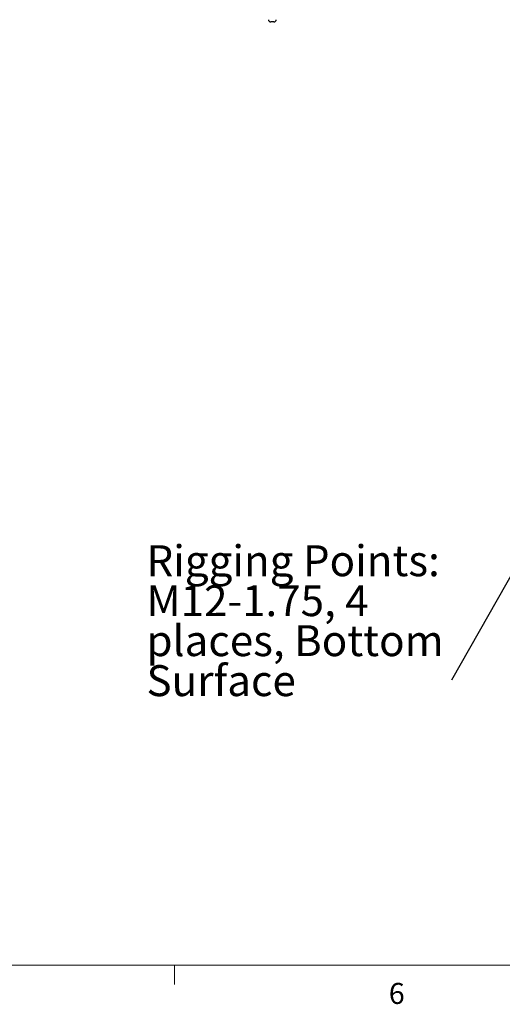
# Model space of a CAD drawing. Units: inches. Extents: x 0.4 to 16.6, y 0.2 to 10.8.
# Drawn here: x 3.9 to 6, y 0.2 to 4.6 of the extents above; entities that cross this region are included whole.
import ezdxf

# ---------------------------------------------------------------- set-up
doc = ezdxf.new("R2010")
doc.units = ezdxf.units.IN
doc.header["$MEASUREMENT"] = 0
doc.styles.add('SLDTEXTSTYLE0', font='TXT', dxfattribs={"width": 0.75})
doc.dimstyles.new('SLDDIMSTYLE4', dxfattribs={"dimtxt": 0.18, "dimasz": 0.14, "dimexe": 0, "dimexo": 0.0625, "dimgap": 0, "dimtad": 0, "dimtih": 1, "dimtoh": 1, "dimdec": 0, "dimrnd": 1e-09, "dimzin": 0, "dimdsep": 46, "dimtxsty": 'Standard', "dimsah": 1, "dimcen": 0.09, "dimadec": 0, "dimazin": 0, "dimtfac": 0.14, "dimtdec": 0, "dimtofl": 0, "dimtmove": 0, "dimatfit": 3, "dimfxl": 0, "dimfrac": 2, "dimtolj": 1, "dimtzin": 0, "dimarcsym": 0})

# ---------------------------------------------------------------- blocks, each defined once
blk = doc.blocks.new('SW_NOTE_7')
at = {"color": 0, "linetype": 'Continuous', "lineweight": 0, "attachment_point": 1, "style": 'SLDTEXTSTYLE0'}
for s, insert, char_height in [('Rigging Points:', (-1.3601, 0.6013), 0.137795), ('M12-1.75, 4', (-1.3601, 0.4232), 0.137795), ('places, Bottom', (-1.3601, 0.245), 0.137795), ('Surface', (-1.3601, 0.0668), 0.1378)]:
    blk.add_mtext(s, dxfattribs=dict(at, insert=insert, char_height=char_height))

msp = doc.modelspace()

# ---------------------------------------------------------------- linework, layer by layer
at = {"color": 7, "linetype": 'Continuous', "lineweight": 25}
msp.add_line((5.00672, 4.59684), (4.99227, 4.59684), dxfattribs=at)
at = {"color": 7, "linetype": 'Continuous', "lineweight": 18}
for p, q in [((16.37625, 0.39207), (0.62625, 0.39207)), ((4.5635, 0.39207), (4.5635, 0.30727))]:
    msp.add_line(p, q, dxfattribs=at)
at = {"color": 7, "linetype": 'Continuous', "lineweight": 25}
for centre, start, end in [((4.99227, 4.60684), 180, 270), ((5.00672, 4.60684), 270, 0)]:
    msp.add_arc(centre, 0.01, start, end, dxfattribs=at)

# ---------------------------------------------------------------- block references
at = {"color": 7, "linetype": 'Continuous', "lineweight": 0}
msp.add_blockref('SW_NOTE_7', (5.79828, 1.66295), dxfattribs=at)

# ---------------------------------------------------------------- texts
at = {"color": 7, "linetype": 'Continuous', "lineweight": 0, "insert": (5.51883, 0.31366), "char_height": 0.09375, "attachment_point": 1, "style": 'SLDTEXTSTYLE0'}
msp.add_mtext('6', dxfattribs=at)

# ---------------------------------------------------------------- leaders
at = {"color": 7, "linetype": 'Continuous', "lineweight": 0}
msp.add_leader([(6.52282, 2.94067), (5.79828, 1.66295)], dimstyle='SLDDIMSTYLE4', dxfattribs=at)

doc.saveas('drawing.dxf')
